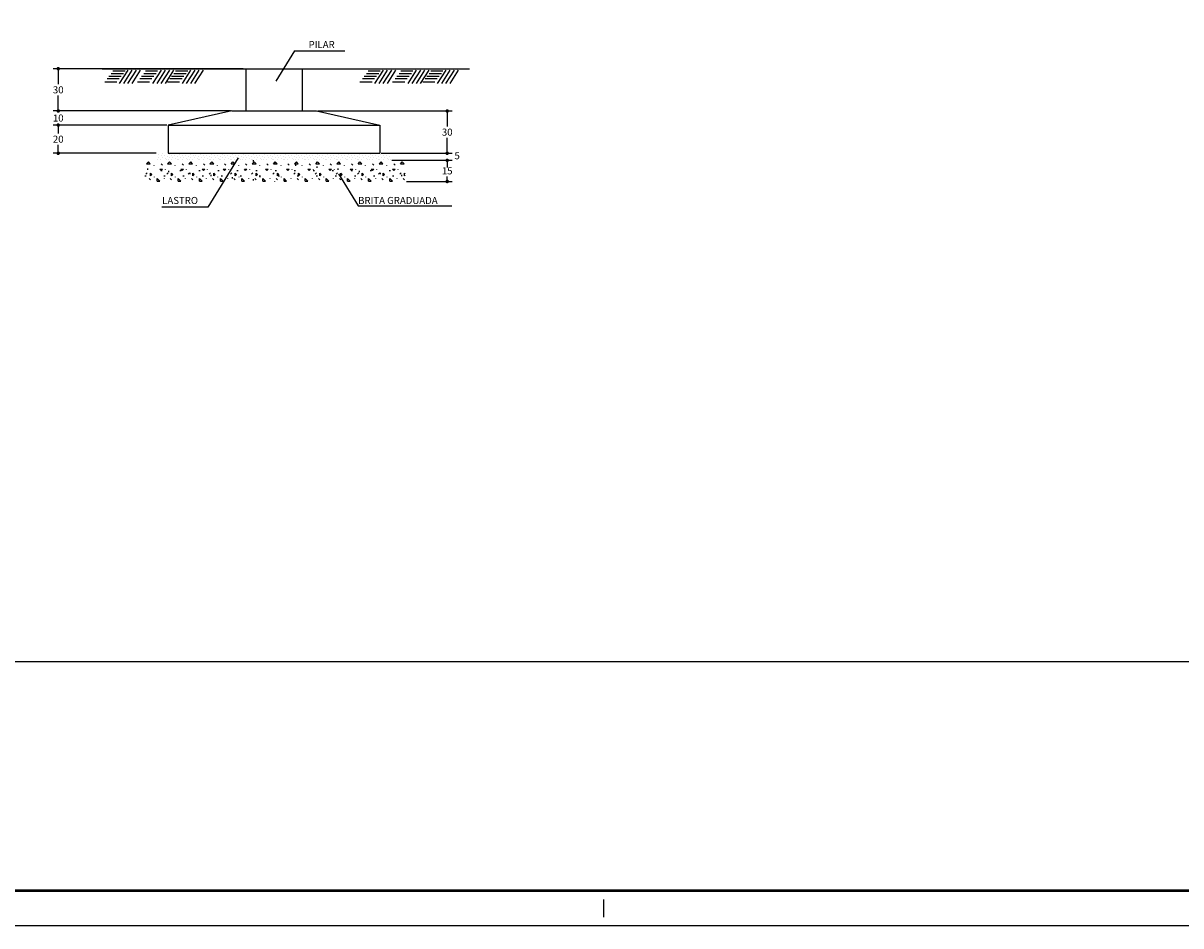
# Model space of a CAD drawing. Extents: x 7121 to 13066, y 9853 to 14058.
# Drawn here: x 9468 to 11110, y 9853 to 11134 of the extents above; entities that cross this region are included whole.
import ezdxf

# ---------------------------------------------------------------- set-up
doc = ezdxf.new("R2010")
doc.units = 0
doc.header["$LTSCALE"] = 22
doc.header["$MEASUREMENT"] = 0
doc.layers.get('0').update_dxf_attribs({"linetype": 'CONTINUOUS'})
doc.layers.get('DEFPOINTS').update_dxf_attribs({"linetype": 'CONTINUOUS'})
for name, color, linetype in [('01', 9, 'CONTINUOUS'), ('01EIXO', 134, 'CONTINUOUS'), ('02', 1, 'CONTINUOUS'), ('03', 7, 'CONTINUOUS'), ('05CORTES', 4, 'CONTINUOUS'), ('A-FORMATO', 7, 'CONTINUOUS'), ('COTA', 243, 'CONTINUOUS'), ('Texto', 7, 'CONTINUOUS')]:
    doc.layers.add(name, color=color, linetype=linetype)
doc.styles.add('ROMANS', font='romans')
doc.dimstyles.new('COTA25V', dxfattribs={"dimtxt": 10, "dimasz": 5, "dimexe": 7, "dimexo": 2, "dimgap": 3, "dimtad": 1, "dimtih": 1, "dimtoh": 1, "dimdec": 1, "dimlfac": 0.5, "dimzin": 12, "dimdsep": 46, "dimtxsty": 'ROMANS', "dimblk1": 'DOT', "dimblk2": 'DOT', "dimsah": 1, "dimcen": 0, "dimdle": 7, "dimclrd": 243, "dimclre": 243, "dimclrt": 2, "dimadec": 0, "dimazin": 0, "dimtfac": 1, "dimtdec": 4, "dimtix": 1, "dimtofl": 0, "dimtmove": 2, "dimatfit": 3, "dimldrblk": 'DOT', "dimfxl": 0, "dimtolj": 1, "dimtzin": 12, "dimarcsym": 0})

# ---------------------------------------------------------------- blocks, each defined once
blk = doc.blocks.new('_DOT')
at = {"color": 243, "linetype": 'ByBlock'}
blk.add_line((-0.5, 0), (-1, 0), dxfattribs=at)
at = {"color": 243, "linetype": 'ByBlock', "const_width": 0.5}
blk.add_lwpolyline([(-0.25, 0, 1), (0.25, 0, 1)], format="xyb", close=True, dxfattribs=at)
blk = doc.blocks.new('*D21')
at = {"layer": 'COTA', "color": 243, "linetype": 'ByBlock'}
for p, q in [((10012.1, 10938.9, -9180), (10076.7, 10938.9, -9180)), ((10069.7, 10933.9, -9180), (10069.7, 10931.9, -9180)), ((10012.1, 10908.9, -9180), (10076.7, 10908.9, -9180)), ((10069.7, 10913.9, -9180), (10069.7, 10915.9, -9180))]:
    blk.add_line(p, q, dxfattribs=at)
at = {"layer": 'DEFPOINTS', "color": 243, "linetype": 'ByBlock'}
for p in [(10010.1, 10938.9, -9180), (10010.1, 10908.9, -9180)]:
    blk.add_point(p, dxfattribs=at)
at = {"layer": 'COTA', "color": 243, "linetype": 'ByBlock', "xscale": 5, "yscale": 5, "zscale": 5}
for p, rotation in [((10069.7, 10938.9, -9180), 90), ((10069.7, 10908.9, -9180), 270)]:
    blk.add_blockref('_DOT', p, dxfattribs=dict(at, rotation=rotation))
at = {"layer": 'COTA', "color": 2, "linetype": 'ByBlock', "insert": (10069.7, 10923.9, -9180), "char_height": 10, "attachment_point": 5, "style": 'ROMANS'}
blk.add_mtext('\\A1;15', dxfattribs=at)
blk = doc.blocks.new('*D22')
at = {"layer": 'COTA', "color": 243, "linetype": 'ByBlock'}
for p, q in [((9780.2, 11068.9, -9180), (9511.1, 11068.9, -9180)), ((9518.1, 11063.9, -9180), (9518.1, 11046.9, -9180)), ((9518.1, 11013.9, -9180), (9518.1, 11030.9, -9180)), ((9762.2, 11008.9, -9180), (9511.1, 11008.9, -9180))]:
    blk.add_line(p, q, dxfattribs=at)
at = {"layer": 'DEFPOINTS', "color": 243, "linetype": 'ByBlock'}
for p in [(9782.2, 11068.9, -9180), (9764.2, 11008.9, -9180)]:
    blk.add_point(p, dxfattribs=at)
at = {"layer": 'COTA', "color": 243, "linetype": 'ByBlock', "xscale": 5, "yscale": 5, "zscale": 5}
for p, rotation in [((9518.1, 11068.9, -9180), 90), ((9518.1, 11008.9, -9180), 270)]:
    blk.add_blockref('_DOT', p, dxfattribs=dict(at, rotation=rotation))
at = {"layer": 'COTA', "color": 2, "linetype": 'ByBlock', "insert": (9518.1, 11038.9, -9180), "char_height": 10, "attachment_point": 5, "style": 'ROMANS'}
blk.add_mtext('\\A1;30', dxfattribs=at)
blk = doc.blocks.new('*D23')
at = {"layer": 'COTA', "color": 243, "linetype": 'ByBlock'}
for p, q in [((9518.1, 11013.9, -9180), (9518.1, 11018.9, -9180)), ((9762.2, 11008.9, -9180), (9511.1, 11008.9, -9180)), ((9518.1, 11008.9, -9180), (9518.1, 11006.9, -9180)), ((9672.2, 10988.9, -9180), (9511.1, 10988.9, -9180)), ((9518.1, 10988.9, -9180), (9518.1, 10990.9, -9180)), ((9518.1, 10983.9, -9180), (9518.1, 10978.9, -9180))]:
    blk.add_line(p, q, dxfattribs=at)
at = {"layer": 'DEFPOINTS', "color": 243, "linetype": 'ByBlock'}
for p in [(9764.2, 11008.9, -9180), (9674.2, 10988.9, -9180)]:
    blk.add_point(p, dxfattribs=at)
at = {"layer": 'COTA', "color": 243, "linetype": 'ByBlock', "xscale": 5, "yscale": 5, "zscale": 5}
for p, rotation in [((9518.1, 11008.9, -9180), 270), ((9518.1, 10988.9, -9180), 90)]:
    blk.add_blockref('_DOT', p, dxfattribs=dict(at, rotation=rotation))
at = {"layer": 'COTA', "color": 2, "linetype": 'ByBlock', "insert": (9518.1, 10998.9, -9180), "char_height": 10, "attachment_point": 5, "style": 'ROMANS'}
blk.add_mtext('\\A1;10', dxfattribs=at)
blk = doc.blocks.new('*D24')
at = {"layer": 'COTA', "color": 243, "linetype": 'ByBlock'}
for p, q in [((9672.2, 10988.9, -9180), (9511.1, 10988.9, -9180)), ((9518.1, 10983.9, -9180), (9518.1, 10976.9, -9180)), ((9518.1, 10953.9, -9180), (9518.1, 10960.9, -9180)), ((9656.8, 10948.9, -9180), (9511.1, 10948.9, -9180))]:
    blk.add_line(p, q, dxfattribs=at)
at = {"layer": 'DEFPOINTS', "color": 243, "linetype": 'ByBlock'}
for p in [(9674.2, 10988.9, -9180), (9658.8, 10948.9, -9180)]:
    blk.add_point(p, dxfattribs=at)
at = {"layer": 'COTA', "color": 243, "linetype": 'ByBlock', "xscale": 5, "yscale": 5, "zscale": 5}
for p, rotation in [((9518.1, 10988.9, -9180), 90), ((9518.1, 10948.9, -9180), 270)]:
    blk.add_blockref('_DOT', p, dxfattribs=dict(at, rotation=rotation))
at = {"layer": 'COTA', "color": 2, "linetype": 'ByBlock', "insert": (9518.1, 10968.9, -9180), "char_height": 10, "attachment_point": 5, "style": 'ROMANS'}
blk.add_mtext('\\A1;20', dxfattribs=at)
blk = doc.blocks.new('*D25')
at = {"layer": 'COTA', "color": 243, "linetype": 'ByBlock'}
for p, q in [((9886.2, 11008.9, -9180), (10076.7, 11008.9, -9180)), ((10069.7, 11003.9, -9180), (10069.7, 10986.9, -9180)), ((10069.7, 10953.9, -9180), (10069.7, 10970.9, -9180)), ((9976.2, 10948.9, -9180), (10076.7, 10948.9, -9180))]:
    blk.add_line(p, q, dxfattribs=at)
at = {"layer": 'DEFPOINTS', "color": 243, "linetype": 'ByBlock'}
for p in [(9884.2, 11008.9, -9180), (9974.2, 10948.9, -9180)]:
    blk.add_point(p, dxfattribs=at)
at = {"layer": 'COTA', "color": 243, "linetype": 'ByBlock', "xscale": 5, "yscale": 5, "zscale": 5}
for p, rotation in [((10069.7, 11008.9, -9180), 90), ((10069.7, 10948.9, -9180), 270)]:
    blk.add_blockref('_DOT', p, dxfattribs=dict(at, rotation=rotation))
at = {"layer": 'COTA', "color": 2, "linetype": 'ByBlock', "insert": (10069.7, 10978.9, -9180), "char_height": 10, "attachment_point": 5, "style": 'ROMANS'}
blk.add_mtext('\\A1;30', dxfattribs=at)

msp = doc.modelspace()

# ---------------------------------------------------------------- hatches: boundary and pattern name
at = {"layer": '01'}
h = msp.add_hatch(dxfattribs=at)
h.set_pattern_fill('CONCRE', color=256, scale=30, style=0)
h.set_pattern_definition([(0, (9928.254, 49.472), (30, 30), [3.75, -26.25]), (90, (9928.254, 49.472), (-30, 30), [3.75, -26.25]), (135, (9932.004, 49.472), (-30, 0), [5.3033, -37.12311]), (0, (9932.004, 66.347), (30, 30), [3.75, -26.25]), (45, (9933.879, 64.472), (0, 30), [2.65165, -39.774756, 0]), (135, (9933.879, 64.472), (-30, 0), [2.65165, -39.774756, 0]), (0, (9943.254, 73.847), (30, 30), [5.3033, -24.6967]), (45, (9943.254, 73.847), (0, 30), [3.75, -38.67641]), (135, (9948.557, 73.847), (-30, 0), [3.75, -38.67641]), (90, (9948.88, 56.972), (-30, 30), [3.75, -26.25]), (45, (9948.879, 56.972), (0, 30), [2.65165, -39.774756, 0]), (135, (9950.754, 58.847), (-30, 0), [2.65165, -39.774756, 0]), (0, (9932.004, 56.972), (30, 30), [1.875, -25.125]), (0, (9954.504, 64.472), (30, 30), [1.875, -25.125]), (90, (9945.13, 68.222), (-30, 30), [1.875, -25.125]), (135, (9948.879, 51.347), (-30, 0), [2.65165, -39.774756, 0]), (135, (9935.754, 71.972), (-30, 0), [2.65165, -39.774756, 0]), (45, (9942.316, 59.316), (0, 30), [2.65165, -39.774756, 0]), (90, (9938.566, 53.222), (-30, 30), [0.46875, -29.53125]), (90, (9939.973, 65.878), (-30, 30), [0.46875, -29.53125]), (90, (9954.035, 71.034), (-30, 30), [0.46875, -29.53125]), (90, (9954.504, 55.097), (-30, 30), [0.46875, -29.53125])])
h.paths.add_polyline_path([(9752.56, 10908.882), (9922.156, 10908.882), (10010.077, 10908.882), (10010.077, 10938.882), (9991.191, 10938.882), (9989.191, 10938.882), (9770.836, 10938.882)])
h.paths.add_polyline_path([(9658.82, 10938.882), (9640.422, 10938.882), (9640.422, 10908.882), (9752.56, 10908.882), (9770.836, 10938.882)])
at = {"layer": '02'}
h = msp.add_hatch(dxfattribs=at)
h.set_pattern_fill('STIPPLE', color=256, scale=15, style=0)
h.set_pattern_definition([(0, (9928.854, 49.772), (0, 15), [0, -15]), (0, (9933.654, 50.072), (0, 15), [0, -15]), (0, (9930.954, 53.372), (0, 15), [0, -15]), (0, (9934.254, 55.772), (0, 15), [0, -15]), (0, (9930.354, 56.672), (0, 15), [0, -15]), (0, (9931.554, 60.272), (0, 15), [0, -15]), (0, (9929.454, 62.972), (0, 15), [0, -15]), (0, (9934.254, 62.672), (0, 15), [0, -15]), (0, (9937.854, 63.272), (0, 15), [0, -15]), (0, (9939.654, 59.672), (0, 15), [0, -15]), (0, (9942.654, 59.372), (0, 15), [0, -15]), (0, (9942.654, 53.972), (0, 15), [0, -15]), (0, (9939.954, 52.172), (0, 15), [0, -15]), (0, (9935.754, 53.072), (0, 15), [0, -15]), (0, (9938.454, 55.772), (0, 15), [0, -15]), (0, (9935.754, 58.472), (0, 15), [0, -15]), (0, (9942.054, 50.072), (0, 15), [0, -15])])
h.paths.add_polyline_path([(9770.836, 10938.882), (9989.191, 10938.882), (9989.191, 10948.882), (9974.233, 10948.882), (9674.233, 10948.882), (9658.82, 10948.882), (9658.82, 10938.882)])

# ---------------------------------------------------------------- linework, layer by layer
at = {"layer": '01EIXO'}
for p, q in [((9595.503, 11065.972, -9180), (9612.818, 11065.972, -9180)), ((9616.755, 11066.673, -9180), (9604.729, 11047.883, -9180)), ((9622.667, 11066.673, -9180), (9610.642, 11047.883, -9180)), ((9628.58, 11066.673, -9180), (9616.554, 11047.883, -9180)), ((9634.492, 11066.673, -9180), (9622.467, 11047.883, -9180)), ((9641.787, 11065.972, -9180), (9659.103, 11065.972, -9180)), ((9663.884, 11066.673, -9180), (9651.858, 11047.883, -9180)), ((9669.797, 11066.673, -9180), (9657.771, 11047.883, -9180)), ((9675.709, 11066.673, -9180), (9663.683, 11047.883, -9180)), ((9681.621, 11066.673, -9180), (9669.596, 11047.883, -9180)), ((9684.442, 11065.972, -9180), (9701.757, 11065.972, -9180)), ((9705.694, 11066.673, -9180), (9693.668, 11047.883, -9180)), ((9711.606, 11066.673, -9180), (9699.581, 11047.883, -9180)), ((9717.519, 11066.673, -9180), (9705.493, 11047.883, -9180)), ((9723.431, 11066.673, -9180), (9711.406, 11047.883, -9180)), ((9957.478, 11065.972, -9180), (9974.793, 11065.972, -9180)), ((9978.73, 11066.673, -9180), (9966.704, 11047.883, -9180)), ((9984.643, 11066.673, -9180), (9972.617, 11047.883, -9180)), ((9990.555, 11066.673, -9180), (9978.529, 11047.883, -9180)), ((9996.467, 11066.673, -9180), (9984.442, 11047.883, -9180)), ((10003.763, 11065.972, -9180), (10021.078, 11065.972, -9180)), ((10025.859, 11066.673, -9180), (10013.834, 11047.883, -9180)), ((10031.772, 11066.673, -9180), (10019.746, 11047.883, -9180)), ((10037.684, 11066.673, -9180), (10025.659, 11047.883, -9180)), ((10043.597, 11066.673, -9180), (10031.571, 11047.883, -9180)), ((10046.417, 11065.972, -9180), (10063.732, 11065.972, -9180)), ((10067.669, 11066.673, -9180), (10055.643, 11047.883, -9180)), ((10073.582, 11066.673, -9180), (10061.556, 11047.883, -9180)), ((10079.494, 11066.673, -9180), (10067.468, 11047.883, -9180)), ((10085.406, 11066.673, -9180), (10073.381, 11047.883, -9180)), ((9584.035, 11050.417, -9180), (9601.351, 11050.417, -9180)), ((9587.414, 11055.062, -9180), (9604.729, 11055.062, -9180)), ((9589.948, 11058.441, -9180), (9607.263, 11058.441, -9180)), ((9593.327, 11062.242, -9180), (9610.642, 11062.242, -9180)), ((9630.32, 11050.417, -9180), (9647.635, 11050.417, -9180)), ((9633.699, 11055.062, -9180), (9651.014, 11055.062, -9180)), ((9636.233, 11058.441, -9180), (9653.548, 11058.441, -9180)), ((9639.611, 11062.242, -9180), (9656.926, 11062.242, -9180)), ((9672.974, 11050.417, -9180), (9690.29, 11050.417, -9180)), ((9676.353, 11055.062, -9180), (9693.668, 11055.062, -9180)), ((9678.887, 11058.441, -9180), (9696.202, 11058.441, -9180)), ((9682.265, 11062.242, -9180), (9699.581, 11062.242, -9180)), ((9946.011, 11050.417, -9180), (9963.326, 11050.417, -9180)), ((9949.389, 11055.062, -9180), (9966.704, 11055.062, -9180)), ((9951.923, 11058.441, -9180), (9969.238, 11058.441, -9180)), ((9955.302, 11062.242, -9180), (9972.617, 11062.242, -9180)), ((9992.296, 11050.417, -9180), (10009.611, 11050.417, -9180)), ((9995.674, 11055.062, -9180), (10012.989, 11055.062, -9180)), ((9998.208, 11058.441, -9180), (10015.523, 11058.441, -9180)), ((10001.587, 11062.242, -9180), (10018.902, 11062.242, -9180)), ((10034.95, 11050.417, -9180), (10052.265, 11050.417, -9180)), ((10038.328, 11055.062, -9180), (10055.643, 11055.062, -9180)), ((10040.862, 11058.441, -9180), (10058.177, 11058.441, -9180)), ((10044.241, 11062.242, -9180), (10061.556, 11062.242, -9180))]:
    msp.add_line(p, q, dxfattribs=at)
at = {"layer": '03'}
for p, q in [((9784.235, 11068.882, -9180), (9864.232, 11068.882, -9180)), ((9784.235, 11068.882, -9180), (9784.235, 11008.882, -9180)), ((9864.232, 11068.882, -9180), (9864.232, 11008.882, -9180)), ((9764.235, 11008.882, -9180), (9674.233, 10988.882, -9180)), ((9764.235, 11008.882, -9180), (9884.232, 11008.882, -9180)), ((9884.232, 11008.882, -9180), (9974.233, 10988.882, -9180)), ((9674.233, 10988.882, -9180), (9674.233, 10948.882, -9180)), ((9674.233, 10988.882, -9180), (9974.233, 10988.882, -9180)), ((9974.233, 10988.882, -9180), (9974.233, 10948.882, -9180)), ((9674.233, 10948.882, -9180), (9974.233, 10948.882, -9180))]:
    msp.add_line(p, q, dxfattribs=at)
at = {"layer": '05CORTES'}
for p, q in [((9580.511, 11068.882, -9180), (9784.235, 11068.882, -9180)), ((9864.232, 11068.882, -9180), (10101.379, 11068.882, -9180))]:
    msp.add_line(p, q, dxfattribs=at)
at = {"layer": 'A-FORMATO', "color": 3, "ltscale": 10}
msp.add_line((7246.232, 10227.621, -9180), (13016.232, 10227.621, -9180), dxfattribs=at)
at = {"layer": 'A-FORMATO', "color": 2, "ltscale": 10}
msp.add_line((10291.232, 9890.121, -9180), (10291.232, 9865.121, -9180), dxfattribs=at)
msp.add_line((10291.232, 9890.121, -9180), (10291.232, 9865.121, -9180), dxfattribs=at)
at = {"layer": 'A-FORMATO', "color": 2, "ltscale": 10, "elevation": -9180}
msp.add_lwpolyline([(13066.232, 9852.621), (7121.232, 9852.621), (7121.232, 14057.621), (13066.232, 14057.621)], close=True, dxfattribs=at)
at = {"layer": 'A-FORMATO', "color": 2, "ltscale": 10, "const_width": 4, "elevation": -9180}
msp.add_lwpolyline([(13016.232, 9902.621), (7246.232, 9902.621), (7246.232, 14007.621), (13016.232, 14007.621)], close=True, dxfattribs=at)
at = {"layer": 'COTA'}
for p, q in [((9853.229, 11094.453, -9180), (9826.896, 11051.139, -9180)), ((9853.229, 11094.453, -9180), (9924.518, 11094.453, -9180)), ((9773.123, 10942.636, -9180), (9730.312, 10872.36, -9180)), ((9915.519, 10919.742, -9180), (9943.365, 10874.176, -9180)), ((9730.312, 10872.36, -9180), (9664.882, 10872.36, -9180)), ((9943.365, 10874.176, -9180), (10076.077, 10874.176, -9180))]:
    msp.add_line(p, q, dxfattribs=at)
at = {"layer": 'COTA', "color": 243}
for p, q in [((10069.668, 10953.882, -9180), (10069.668, 10958.882, -9180)), ((9991.191, 10948.882, -9180), (10076.668, 10948.882, -9180)), ((9991.191, 10938.882, -9180), (10076.668, 10938.882, -9180)), ((10069.668, 10933.882, -9180), (10069.668, 10928.882, -9180))]:
    msp.add_line(p, q, dxfattribs=at)
at = {"layer": 'DEFPOINTS', "color": 243}
for p in [(9989.191, 10948.882, -9180), (9989.191, 10938.882, -9180)]:
    msp.add_point(p, dxfattribs=at)

# ---------------------------------------------------------------- block references
at = {"layer": 'COTA', "color": 243, "xscale": 5, "yscale": 5, "zscale": 5}
for p, rotation in [((10069.668, 10948.882, -9180), 270), ((10069.668, 10938.882, -9180), 90)]:
    msp.add_blockref('_DOT', p, dxfattribs=dict(at, rotation=rotation))

# ---------------------------------------------------------------- texts
at = {"layer": 'COTA', "color": 2, "insert": (10083.802, 10945.38, -9180), "char_height": 10, "attachment_point": 5, "style": 'ROMANS'}
msp.add_mtext('\\A1;5', dxfattribs=at)
at = {"layer": 'Texto', "style": 'ROMANS'}
for s, p in [('PILAR', (9873.172, 11098.102, -9180)), ('LASTRO', (9665.535, 10876.94, -9180)), ('BRITA GRADUADA', (9943.407, 10876.94, -9180))]:
    msp.add_text(s, height=10, dxfattribs=at).set_placement(p)

# ---------------------------------------------------------------- dimensions: what is measured, and where the dimension line sits
at = {"layer": 'COTA'}
for base, p1, p2, picture, middle in [((9518.074, 11008.882, -9180), (9782.235, 11068.882, -9180), (9764.235, 11008.882, -9180), '*D22', (9518.074, 11038.882, -9180)), ((9518.074, 10988.882, -9180), (9764.235, 11008.882, -9180), (9674.233, 10988.882, -9180), '*D23', (9518.074, 10998.882, -9180)), ((10069.668, 10948.882, -9180), (9884.232, 11008.882, -9180), (9974.233, 10948.882, -9180), '*D25', (10069.668, 10978.882, -9180)), ((9518.074, 10948.882, -9180), (9674.233, 10988.882, -9180), (9658.82, 10948.882, -9180), '*D24', (9518.074, 10968.882, -9180)), ((10069.668, 10938.882, -9180), (10010.077, 10908.882, -9180), (10010.077, 10938.882, -9180), '*D21', (10069.668, 10923.882, -9180))]:
    dim = msp.add_linear_dim(base=base, p1=p1, p2=p2, angle=90, dimstyle='COTA25V', dxfattribs=at)
    dim.commit()
    dim.dimension.update_dxf_attribs({"geometry": picture, "text_midpoint": middle})

doc.saveas('drawing.dxf')
